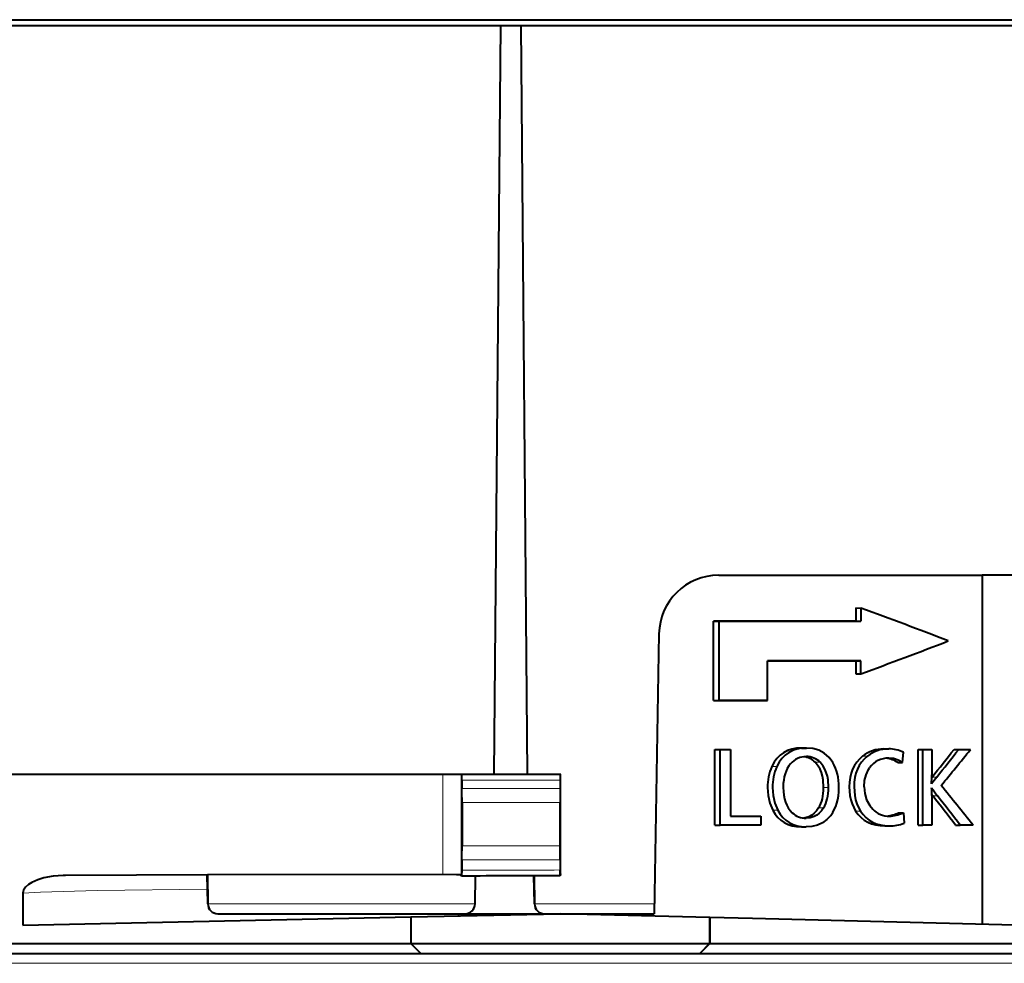
# Model space of a CAD drawing. Extents: x 38 to 577, y 20 to 384.
# Drawn here: x 407 to 432, y 170 to 194 of the extents above; entities that cross this region are included whole.
import ezdxf

# ---------------------------------------------------------------- set-up
doc = ezdxf.new("R2010")
doc.units = 0

msp = doc.modelspace()

# ---------------------------------------------------------------- linework, layer by layer
at = {"color": 7, "lineweight": 40}
for p, q in [((395.510651, 193.834991), (433.664307, 193.834991)), ((390.538818, 193.684998), (419.083038, 193.684998)), ((424.851746, 193.684998), (450.738831, 193.684998)), ((390.791504, 170.634995), (416.826141, 170.634995)), ((391.118866, 170.384995), (417.076538, 170.384995))]:
    msp.add_line(p, q, dxfattribs=at)
at = {"color": 7, "lineweight": 40, "ltscale": 0.470018}
for p, q in [((418.917908, 174.884995), (419.082581, 193.684998)), ((419.58255, 193.684998), (419.745972, 174.884995)), ((419.583008, 193.684998), (419.74646, 174.884995))]:
    msp.add_line(p, q, dxfattribs=at)
at = {"color": 7, "lineweight": 40, "ltscale": 0.012499}
msp.add_line((419.082581, 193.684998), (419.58255, 193.684998), dxfattribs=at)
at = {"color": 7, "lineweight": 40, "ltscale": 0.131718}
msp.add_line((419.583008, 193.684998), (424.851746, 193.684998), dxfattribs=at)
at = {"color": 7, "lineweight": 40, "ltscale": 0.165381}
msp.add_line((424.552063, 179.884995), (431.167297, 179.884995), dxfattribs=at)
at = {"color": 7, "lineweight": 40, "ltscale": 0.219151}
msp.add_line((431.167297, 179.884995), (431.167297, 171.118942), dxfattribs=at)
at = {"color": 7, "lineweight": 40, "ltscale": 0.07284}
msp.add_line((434.080902, 179.884995), (431.167297, 179.884995), dxfattribs=at)
at = {"color": 7, "lineweight": 40, "ltscale": 0.008211}
msp.add_line((427.99826, 179.063416), (427.99826, 178.734985), dxfattribs=at)
at = {"color": 7, "lineweight": 40, "ltscale": 0.003121}
for p, q in [((427.99826, 179.063416), (428.123016, 179.058853)), ((427.99826, 177.40657), (428.123016, 177.411133))]:
    msp.add_line(p, q, dxfattribs=at)
at = {"color": 7, "lineweight": 40, "ltscale": 0.008173}
msp.add_line((428.123016, 179.058853), (428.123016, 178.731934), dxfattribs=at)
at = {"color": 7, "lineweight": 40, "ltscale": 0.089327}
msp.add_line((427.99826, 178.734985), (424.425171, 178.734985), dxfattribs=at)
at = {"color": 7, "lineweight": 40, "ltscale": 0.05}
msp.add_line((424.425171, 176.734985), (424.425171, 178.734985), dxfattribs=at)
at = {"color": 7, "lineweight": 40, "ltscale": 0.003369}
for p, q in [((424.425171, 178.734985), (424.559906, 178.731705)), ((424.425171, 176.734985), (424.559906, 176.738281))]:
    msp.add_line(p, q, dxfattribs=at)
at = {"color": 7, "lineweight": 40, "ltscale": 0.088991}
msp.add_line((424.559875, 178.731705), (428.119507, 178.731934), dxfattribs=at)
at = {"color": 7, "lineweight": 40, "ltscale": 0.049836}
msp.add_line((424.559906, 176.738281), (424.559875, 178.731705), dxfattribs=at)
at = {"color": 7, "lineweight": 40, "ltscale": 0.00312}
for p, q in [((427.99826, 178.734985), (428.123016, 178.731934)), ((427.99826, 177.734985), (428.123016, 177.738052))]:
    msp.add_line(p, q, dxfattribs=at)
at = {"color": 7, "lineweight": 40, "ltscale": 8.8e-05}
msp.add_line((428.119507, 178.731934), (428.123016, 178.731934), dxfattribs=at)
at = {"color": 7, "lineweight": 40, "ltscale": 0.175681}
msp.add_line((423.052032, 178.411179), (422.929382, 171.384995), dxfattribs=at)
at = {"color": 7, "lineweight": 40, "ltscale": 0.025}
msp.add_line((425.777008, 176.73819), (425.777008, 177.73819), dxfattribs=at)
at = {"color": 7, "lineweight": 40, "ltscale": 9.5e-05}
msp.add_line((425.780823, 177.73819), (425.777008, 177.73819), dxfattribs=at)
at = {"color": 7, "lineweight": 40, "ltscale": 0.055531}
msp.add_line((425.777008, 177.734985), (427.99826, 177.734985), dxfattribs=at)
at = {"color": 7, "lineweight": 40, "ltscale": 0.058555}
msp.add_line((428.123016, 177.738052), (425.780823, 177.73819), dxfattribs=at)
at = {"color": 7, "lineweight": 40, "ltscale": 0.00821}
msp.add_line((427.99826, 177.734985), (427.99826, 177.40657), dxfattribs=at)
at = {"color": 7, "lineweight": 40, "ltscale": 7.7e-05}
msp.add_line((428.123016, 177.734985), (428.123016, 177.738052), dxfattribs=at)
at = {"color": 7, "lineweight": 40, "ltscale": 0.008096}
msp.add_line((428.123016, 177.411133), (428.123016, 177.734985), dxfattribs=at)
at = {"color": 7, "lineweight": 40, "ltscale": 0.030714}
msp.add_line((424.425171, 176.734985), (425.653748, 176.734985), dxfattribs=at)
at = {"color": 7, "lineweight": 40, "ltscale": 0.030428}
msp.add_line((425.777008, 176.73819), (424.559906, 176.738281), dxfattribs=at)
at = {"color": 7, "lineweight": 40, "ltscale": 0.003083}
msp.add_line((425.653748, 176.734985), (425.777008, 176.73819), dxfattribs=at)
at = {"color": 7, "lineweight": 40, "ltscale": 0.003112}
for p, q in [((426.634369, 175.545456), (426.75885, 175.545456)), ((426.627106, 173.568985), (426.751587, 173.568985))]:
    msp.add_line(p, q, dxfattribs=at)
at = {"color": 7, "lineweight": 40, "ltscale": 0.003262}
for p, q in [((424.459045, 175.509995), (424.589508, 175.509995)), ((424.459045, 173.604431), (424.589508, 173.604431))]:
    msp.add_line(p, q, dxfattribs=at)
at = {"color": 7, "lineweight": 40, "ltscale": 0.047639}
for p, q in [((424.459045, 173.604431), (424.459045, 175.509995)), ((424.589508, 173.604431), (424.589508, 175.509995)), ((429.556732, 173.604431), (429.556732, 175.509995)), ((429.674683, 173.604431), (429.674683, 175.509995))]:
    msp.add_line(p, q, dxfattribs=at)
at = {"color": 7, "lineweight": 40, "ltscale": 0.006465}
msp.add_line((424.589508, 175.509995), (424.848114, 175.509995), dxfattribs=at)
at = {"color": 7, "lineweight": 40, "ltscale": 0.041806}
msp.add_line((424.848114, 175.509995), (424.848114, 173.837769), dxfattribs=at)
at = {"color": 7, "lineweight": 13, "ltscale": 0.003022}
msp.add_line((428.164001, 175.339569), (428.284882, 175.339569), dxfattribs=at)
at = {"color": 7, "lineweight": 40, "ltscale": 0.002993}
msp.add_line((428.701447, 175.523712), (428.821167, 175.523712), dxfattribs=at)
at = {"color": 7, "lineweight": 40, "ltscale": 0.00645}
msp.add_line((429.169769, 175.180588), (429.188232, 175.437927), dxfattribs=at)
at = {"color": 7, "lineweight": 40, "ltscale": 0.002949}
for p, q in [((429.556732, 175.509995), (429.674683, 175.509995)), ((429.556732, 173.604431), (429.674683, 173.604431))]:
    msp.add_line(p, q, dxfattribs=at)
at = {"color": 7, "lineweight": 40, "ltscale": 0.005669}
for p, q in [((429.674683, 175.509995), (429.901459, 175.509995)), ((429.901459, 173.604431), (429.674683, 173.604431))]:
    msp.add_line(p, q, dxfattribs=at)
at = {"color": 7, "lineweight": 40, "ltscale": 0.015928}
msp.add_line((429.901459, 175.509995), (429.901459, 174.872894), dxfattribs=at)
at = {"color": 7, "lineweight": 40, "ltscale": 0.002905}
msp.add_line((430.461548, 175.509995), (430.577759, 175.509995), dxfattribs=at)
at = {"color": 7, "lineweight": 40, "ltscale": 0.007473}
msp.add_line((430.577759, 175.509995), (430.876678, 175.509995), dxfattribs=at)
at = {"color": 7, "lineweight": 13, "ltscale": 0.00316}
msp.add_line((425.886749, 175.077637), (426.013153, 175.077637), dxfattribs=at)
at = {"color": 7, "lineweight": 13, "ltscale": 0.003091}
msp.add_line((426.973999, 175.187439), (427.097656, 175.187439), dxfattribs=at)
at = {"color": 7, "lineweight": 40, "ltscale": 0.002974}
msp.add_line((429.050812, 175.180588), (429.169769, 175.180588), dxfattribs=at)
at = {"color": 7, "lineweight": 40, "ltscale": 0.135047}
msp.add_line((406.176117, 174.884995), (411.578003, 174.884995), dxfattribs=at)
at = {"color": 7, "lineweight": 40, "ltscale": 0.151233}
msp.add_line((411.578003, 174.884995), (417.627319, 174.884995), dxfattribs=at)
at = {"color": 7, "lineweight": 13, "ltscale": 0.062917}
msp.add_line((417.627319, 172.368317), (417.627319, 174.884995), dxfattribs=at)
at = {"color": 7, "lineweight": 40, "ltscale": 0.011391}
msp.add_line((417.627319, 174.884995), (418.082977, 174.884995), dxfattribs=at)
at = {"color": 7, "lineweight": 13, "ltscale": 0.063253}
msp.add_line((418.082977, 172.354874), (418.082977, 174.884995), dxfattribs=at)
at = {"color": 7, "lineweight": 40, "ltscale": 0.00033}
msp.add_line((418.082977, 174.884995), (418.096161, 174.884995), dxfattribs=at)
at = {"color": 7, "lineweight": 40, "ltscale": 0.061929}
msp.add_line((418.096161, 174.884995), (420.573334, 174.884995), dxfattribs=at)
at = {"color": 7, "lineweight": 40, "ltscale": 0.003661}
for p, q in [((420.573334, 174.884995), (420.572693, 174.738556)), ((420.573425, 172.336212), (420.572784, 172.482666))]:
    msp.add_line(p, q, dxfattribs=at)
at = {"color": 7, "lineweight": 40, "ltscale": 8.3e-05}
msp.add_line((420.57666, 174.884995), (420.573334, 174.884995), dxfattribs=at)
at = {"color": 7, "lineweight": 40, "ltscale": 0.0625}
msp.add_line((420.57666, 172.384995), (420.57666, 174.884995), dxfattribs=at)
at = {"color": 7, "lineweight": 40, "ltscale": 0.000428}
msp.add_line((429.901154, 174.803497), (429.911835, 174.816864), dxfattribs=at)
at = {"color": 7, "lineweight": 13, "ltscale": 0.002931}
msp.add_line((429.911835, 174.816864), (430.029083, 174.816864), dxfattribs=at)
at = {"color": 7, "lineweight": 40, "ltscale": 0.005179}
msp.add_line((418.101685, 174.738556), (418.104919, 174.531433), dxfattribs=at)
at = {"color": 7, "lineweight": 13, "ltscale": 0.061775}
msp.add_line((418.101685, 174.738556), (420.572693, 174.738556), dxfattribs=at)
at = {"color": 7, "lineweight": 40, "ltscale": 0.005178}
msp.add_line((420.572693, 174.738556), (420.572296, 174.531433), dxfattribs=at)
at = {"color": 7, "lineweight": 13, "ltscale": 0.003078}
msp.add_line((427.187195, 174.552643), (427.310333, 174.552643), dxfattribs=at)
at = {"color": 7, "lineweight": 13, "ltscale": 0.061684}
for p, q in [((418.104919, 174.531433), (420.572296, 174.531433)), ((418.104919, 172.738556), (420.572296, 172.738556))]:
    msp.add_line(p, q, dxfattribs=at)
at = {"color": 7, "lineweight": 40, "ltscale": 0.008839}
for p, q in [((420.572296, 174.531433), (420.572021, 174.177887)), ((420.572296, 172.738556), (420.572021, 173.092102))]:
    msp.add_line(p, q, dxfattribs=at)
at = {"color": 7, "lineweight": 40, "ltscale": 0.001061}
msp.add_line((429.901398, 174.379364), (429.927094, 174.345612), dxfattribs=at)
at = {"color": 7, "lineweight": 40, "ltscale": 0.01873}
msp.add_line((429.901459, 174.353622), (429.901459, 173.604431), dxfattribs=at)
at = {"color": 7, "lineweight": 13, "ltscale": 0.00293}
msp.add_line((429.927094, 174.345612), (430.044312, 174.345612), dxfattribs=at)
at = {"color": 7, "lineweight": 40, "ltscale": 0.027145}
for p, q in [((418.107208, 174.177887), (418.107208, 173.092102)), ((420.572021, 173.092102), (420.572021, 174.177887))]:
    msp.add_line(p, q, dxfattribs=at)
at = {"color": 7, "lineweight": 13, "ltscale": 0.06162}
for p, q in [((418.107208, 174.177887), (420.572021, 174.177887)), ((418.107208, 173.092102), (420.572021, 173.092102))]:
    msp.add_line(p, q, dxfattribs=at)
at = {"color": 7, "lineweight": 40, "ltscale": 0.018946}
msp.add_line((424.848114, 173.837769), (425.605957, 173.837769), dxfattribs=at)
at = {"color": 7, "lineweight": 40, "ltscale": 0.005833}
msp.add_line((425.605957, 173.837769), (425.605957, 173.604431), dxfattribs=at)
at = {"color": 7, "lineweight": 13, "ltscale": 0.003159}
msp.add_line((425.911041, 173.985321), (426.037415, 173.985321), dxfattribs=at)
at = {"color": 7, "lineweight": 13, "ltscale": 0.003086}
msp.add_line((427.060242, 174.041367), (427.183685, 174.041367), dxfattribs=at)
at = {"color": 7, "lineweight": 13, "ltscale": 0.003032}
msp.add_line((427.99118, 173.963593), (428.112457, 173.963593), dxfattribs=at)
at = {"color": 7, "lineweight": 40, "ltscale": 0.002973}
msp.add_line((429.069305, 173.92012), (429.188232, 173.92012), dxfattribs=at)
at = {"color": 7, "lineweight": 40, "ltscale": 0.006618}
msp.add_line((429.188232, 173.92012), (429.204773, 173.655914), dxfattribs=at)
at = {"color": 7, "lineweight": 40, "ltscale": 0.025411}
msp.add_line((425.605957, 173.604431), (424.589508, 173.604431), dxfattribs=at)
at = {"color": 7, "lineweight": 40, "ltscale": 0.002991}
msp.add_line((428.7211, 173.590714), (428.840759, 173.590714), dxfattribs=at)
at = {"color": 7, "lineweight": 40, "ltscale": 0.002904}
msp.add_line((430.500031, 173.604431), (430.61618, 173.604431), dxfattribs=at)
at = {"color": 7, "lineweight": 40, "ltscale": 0.008093}
msp.add_line((430.939911, 173.604431), (430.61618, 173.604431), dxfattribs=at)
at = {"color": 7, "lineweight": 40, "ltscale": 0.006553}
msp.add_line((418.104919, 172.738556), (418.10083, 172.476486), dxfattribs=at)
at = {"color": 7, "lineweight": 40, "ltscale": 0.006397}
msp.add_line((420.572296, 172.738556), (420.572784, 172.482666), dxfattribs=at)
at = {"color": 7, "lineweight": 40, "ltscale": 0.001605}
msp.add_line((408.154633, 172.344437), (408.090424, 172.343323), dxfattribs=at)
at = {"color": 7, "lineweight": 40, "ltscale": 0.00886}
msp.add_line((411.718353, 172.003677), (411.711761, 172.358017), dxfattribs=at)
at = {"color": 7, "lineweight": 40, "ltscale": 0.018188}
msp.add_line((411.71344, 172.358047), (411.726135, 171.63063), dxfattribs=at)
at = {"color": 7, "lineweight": 40, "ltscale": 0.000686}
msp.add_line((418.095062, 172.330231), (418.082977, 172.354874), dxfattribs=at)
at = {"color": 7, "lineweight": 40, "ltscale": 0.017519}
msp.add_line((418.434814, 171.63063), (418.447052, 172.331284), dxfattribs=at)
at = {"color": 7, "lineweight": 40, "ltscale": 0.017617}
for p, q in [((419.926117, 171.63063), (419.913818, 172.335205)), ((419.91571, 172.335205), (419.927979, 171.63063))]:
    msp.add_line(p, q, dxfattribs=at)
at = {"color": 7, "lineweight": 40, "ltscale": 0.001217}
msp.add_line((420.57666, 172.384995), (420.573456, 172.336426), dxfattribs=at)
at = {"color": 7, "lineweight": 40, "ltscale": 0.020045}
msp.add_line((407.080933, 171.902527), (407.080933, 171.100739), dxfattribs=at)
at = {"color": 7, "lineweight": 40, "ltscale": 0.009328}
msp.add_line((411.724854, 171.63063), (411.718353, 172.003677), dxfattribs=at)
at = {"color": 7, "lineweight": 13, "ltscale": 0.167764}
msp.add_line((411.726135, 171.63063), (418.436676, 171.63063), dxfattribs=at)
at = {"color": 7, "lineweight": 13, "ltscale": 4.7e-05}
msp.add_line((419.927979, 171.63063), (419.926117, 171.63063), dxfattribs=at)
at = {"color": 7, "lineweight": 13, "ltscale": 0.07515}
msp.add_line((419.927979, 171.63063), (422.93396, 171.63063), dxfattribs=at)
at = {"color": 7, "lineweight": 40, "ltscale": 0.151192}
msp.add_line((411.974823, 171.384995), (418.022491, 171.384995), dxfattribs=at)
at = {"color": 7, "lineweight": 40, "ltscale": 0.093761}
msp.add_line((416.825012, 171.30603), (420.574615, 171.384995), dxfattribs=at)
at = {"color": 7, "lineweight": 40, "ltscale": 0.001347}
msp.add_line((418.022491, 171.384995), (418.022491, 171.331131), dxfattribs=at)
at = {"color": 7, "lineweight": 40, "ltscale": 0.00406}
msp.add_line((418.022491, 171.384995), (418.184875, 171.384995), dxfattribs=at)
at = {"color": 7, "lineweight": 40, "ltscale": 0.006141}
msp.add_line((418.184875, 171.384995), (418.430511, 171.384995), dxfattribs=at)
at = {"color": 7, "lineweight": 40, "ltscale": 0.037497}
msp.add_line((418.430511, 171.384995), (419.930389, 171.384995), dxfattribs=at)
at = {"color": 7, "lineweight": 40, "ltscale": 0.006142}
msp.add_line((419.930389, 171.384995), (420.176056, 171.384995), dxfattribs=at)
at = {"color": 7, "lineweight": 40, "ltscale": 0.010108}
msp.add_line((420.176056, 171.384995), (420.580383, 171.384995), dxfattribs=at)
at = {"color": 7, "lineweight": 40, "ltscale": 0.093789}
msp.add_line((424.324982, 171.290756), (420.574615, 171.384995), dxfattribs=at)
at = {"color": 7, "lineweight": 40, "ltscale": 0.058795}
msp.add_line((420.577576, 171.384995), (422.929382, 171.384995), dxfattribs=at)
at = {"color": 7, "lineweight": 40, "ltscale": 0.243684}
msp.add_line((407.080933, 171.100739), (416.826141, 171.30603), dxfattribs=at)
at = {"color": 7, "lineweight": 40, "ltscale": 0.016776}
msp.add_line((416.825012, 171.30603), (416.825012, 170.634995), dxfattribs=at)
at = {"color": 7, "lineweight": 40, "ltscale": 2.8e-05}
for p, q in [((424.326111, 171.290756), (424.324982, 171.290756)), ((424.326111, 170.634995), (424.324982, 170.634995)), ((424.076538, 170.384995), (424.075409, 170.384995))]:
    msp.add_line(p, q, dxfattribs=at)
at = {"color": 7, "lineweight": 40, "ltscale": 0.016394}
for p, q in [((424.324982, 171.290756), (424.324982, 170.634995)), ((424.326111, 171.290756), (424.326111, 170.634995))]:
    msp.add_line(p, q, dxfattribs=at)
at = {"color": 7, "lineweight": 40, "ltscale": 0.026796}
msp.add_line((425.397614, 171.263824), (424.326111, 171.290756), dxfattribs=at)
at = {"color": 7, "lineweight": 40, "ltscale": 0.217151}
msp.add_line((434.080902, 171.045715), (425.397614, 171.263824), dxfattribs=at)
at = {"color": 7, "lineweight": 40, "ltscale": 0.187499}
msp.add_line((416.825012, 170.634995), (424.324982, 170.634995), dxfattribs=at)
at = {"color": 7, "lineweight": 40, "ltscale": 0.008846}
msp.add_line((416.825012, 170.634995), (417.075409, 170.384995), dxfattribs=at)
at = {"color": 7, "lineweight": 40, "ltscale": 0.008831}
for p, q in [((424.324982, 170.634995), (424.075409, 170.384995)), ((424.326111, 170.634995), (424.076538, 170.384995))]:
    msp.add_line(p, q, dxfattribs=at)
at = {"color": 7, "lineweight": 40, "ltscale": 0.026788}
msp.add_line((424.326111, 170.634995), (425.397614, 170.634995), dxfattribs=at)
at = {"color": 7, "lineweight": 40, "ltscale": 0.258886}
msp.add_line((425.397614, 170.634995), (435.753052, 170.634995), dxfattribs=at)
at = {"color": 7, "lineweight": 40, "ltscale": 0.175}
msp.add_line((417.075409, 170.384995), (424.075409, 170.384995), dxfattribs=at)
at = {"color": 7, "lineweight": 40, "ltscale": 0.032153}
msp.add_line((424.076538, 170.384995), (425.36264, 170.384995), dxfattribs=at)
at = {"color": 7, "lineweight": 40, "ltscale": 0.251373}
msp.add_line((425.36264, 170.384995), (435.417572, 170.384995), dxfattribs=at)
at = {"color": 7, "lineweight": 13}
for p, q in [((390.143127, 170.139359), (424.907135, 170.139359)), ((424.907135, 170.139359), (451.134521, 170.139359))]:
    msp.add_line(p, q, dxfattribs=at)
at = {"color": 7, "lineweight": 40}
for points in [[(427.418274, 175.178299), (427.32196, 175.311264), (427.203491, 175.417267), (427.065521, 175.491547), (426.916077, 175.532776), (426.75885, 175.545456)], [(429.169769, 175.180588), (429.059692, 175.240936), (428.943695, 175.279434), (428.824097, 175.292679)], [(427.187195, 174.552643), (427.174225, 174.746597), (427.156769, 174.839752), (427.130981, 174.928925), (427.096252, 175.012878), (427.052307, 175.090347), (426.973999, 175.187439)], [(427.310333, 174.552643), (427.297394, 174.746506), (427.279999, 174.83963), (427.254303, 174.928802), (427.219666, 175.012756), (427.175842, 175.090256), (427.097656, 175.187439)], [(428.205231, 174.573227), (428.216492, 174.72789), (428.252655, 174.874161), (428.315765, 175.006912), (428.341522, 175.045624)], [(418.101685, 174.738556), (418.098572, 174.860596), (418.096985, 174.882263), (418.096161, 174.884995)], [(425.776611, 174.556076), (425.791046, 174.356445), (425.835693, 174.16481), (425.911041, 173.985321)], [(425.90332, 174.556076), (425.917694, 174.356491), (425.96225, 174.164856), (426.037415, 173.985321)], [(427.828674, 174.567505), (427.845398, 174.351471), (427.867859, 174.245544), (427.90033, 174.143768), (427.941132, 174.050903), (427.99118, 173.963593)], [(427.950287, 174.567505), (427.96698, 174.351532), (427.98941, 174.245483), (428.021851, 174.14357), (428.062531, 174.050827), (428.112457, 173.963593)], [(428.205231, 174.573227), (428.219391, 174.401825), (428.264801, 174.241394), (428.343445, 174.098648), (428.419891, 174.009338)], [(427.060242, 174.041367), (427.010315, 173.970169), (426.952637, 173.908188), (426.887543, 173.857513), (426.815674, 173.819641), (426.75174, 173.798386), (426.68512, 173.786331)], [(427.183685, 174.041367), (427.133789, 173.970093), (427.076172, 173.90802), (427.01474, 173.859711), (426.947174, 173.822815), (426.849457, 173.79245), (426.746429, 173.782867)], [(427.366364, 173.854935), (427.269989, 173.749161), (427.156647, 173.666962), (427.029327, 173.610321), (426.89325, 173.578735), (426.751587, 173.568985)], [(408.090424, 172.343323), (407.840302, 172.323929), (407.610443, 172.281769), (407.453735, 172.235062), (407.31015, 172.172546), (407.222748, 172.118713), (407.14328, 172.047607), (407.111481, 172.004303), (407.096893, 171.976059), (407.085449, 171.941513), (407.080933, 171.902527)], [(417.627319, 172.368317), (411.717987, 172.358063), (408.154633, 172.344437)], [(418.082977, 172.354874), (418.081451, 172.355865), (418.071594, 172.35791), (417.969971, 172.364014), (417.627319, 172.368317)], [(418.10083, 172.476486), (418.096954, 172.341187), (418.095856, 172.331207), (418.095306, 172.329956)]]:
    msp.add_lwpolyline(points, dxfattribs=at)
at = {"color": 7, "lineweight": 13}
msp.add_lwpolyline([(407.080933, 171.902527), (407.519897, 171.923355), (408.947327, 171.964233), (411.718353, 172.003677)], dxfattribs=at)
at = {"color": 7, "lineweight": 40}
for centre, radius, start, end in [((424.55191, 178.384857), 1.500114, 89.993234, 178.994888), ((384.699371, 60.06562), 126.668859, 68.89148, 69.951697), ((384.700073, 296.402527), 126.666869, 290.048297, 291.108526), ((426.741669, 174.825287), 0.504837, 88.755242, 140.048589), ((426.641052, 174.8694), 0.460196, 43.688673, 84.004565), ((426.763092, 174.866867), 0.46324, 43.776523, 91.290895), ((428.681152, 174.643265), 0.651748, 55.472624, 83.085071), ((428.832642, 174.739212), 0.784259, 63.026479, 90.83778), ((329.611908, 254.924286), 128.363842, 321.386386, 321.78125), ((329.060577, 255.303268), 129.122822, 321.440119, 321.832384), ((333.173523, 254.594147), 125.69889, 320.480252, 321.01215), ((427.000488, 174.571533), 1.223647, 155.562654, 180.723981), ((427.129364, 174.572052), 1.225701, 155.631174, 180.746412), ((435.903107, 170.150513), 7.501962, 141.536123, 143.191392), ((425.713562, 174.84285), 4.187896, 357.296051, 0.411169), ((424.165558, 174.366959), 5.735897, 359.866755, 1.797935), ((434.465363, 177.693207), 5.545562, 214.564823, 217.132633), ((330.693787, 94.226692), 127.867548, 38.373191, 38.948157), ((393.8255, 174.20256), 24.281685, 359.94179, 0.77607), ((326.407135, 93.730011), 131.206927, 37.500392, 37.909483), ((325.83075, 93.345657), 131.990363, 37.449756, 37.856132), ((426.74234, 174.273422), 0.490532, 225.837914, 270.47753), ((428.832703, 174.411285), 0.575735, 224.234568, 270.606949), ((428.670166, 174.774063), 0.942288, 276.588535, 295.052783), ((428.849823, 174.593765), 1.002918, 269.483335, 290.729663), ((393.8255, 173.067429), 24.281685, 359.22393, 0.05821), ((421.568695, -719.351746), 891.688495, 90.063954, 90.223186), ((411.974823, 171.634995), 0.249995, 180.998842, 269.998905), ((411.976257, 171.635208), 0.250187, 181.047842, 270.044093), ((418.184845, 171.634979), 0.249993, 270.004977, 359.002166), ((420.176056, 171.634979), 0.249985, 180.996479, 269.999526), ((420.177734, 171.634705), 0.249743, 180.934556, 269.941162)]:
    msp.add_arc(centre, radius, start, end, dxfattribs=at)
at = {"color": 7, "lineweight": 13}
msp.add_arc((421.564697, -721.451538), 893.934774, 90.063578, 90.222011, dxfattribs=at)
at = {"color": 7, "lineweight": 40}
for centre, major_axis, ratio, start_param, end_param in [((441.360809, 152.988968), (15.200348, -22.425392), 0.159753, 3.03375422, 3.237747962), ((441.571442, 152.807007), (15.283905, -22.608307), 0.158947, 3.034575147, 3.237748324), ((638.843445, 23.33773), (210.842499, -151.832138), 0.056149, 3.125621139, 3.182010195), ((639.976685, 22.255005), (211.853424, -152.916306), 0.05599, 3.125798715, 3.181989637), ((439.743835, 148.380356), (11.381531, -27.077789), 0.165679, 3.072066079, 3.188616132), ((439.917358, 148.201614), (11.433533, -27.256989), 0.164875, 3.072542878, 3.188710662), ((441.752808, 149.168121), (13.199158, -26.063766), 0.134938, 3.073369364, 3.21100066), ((739.095581, -119.690399), (312.724335, -294.858704), 0.037855, 3.14313375, 3.177271391), ((276.490662, 61.889679), (150.869415, 113.375885), 0.070136, 6.230528935, 6.275273325), ((587.728577, 322.923737), (161.360748, 148.969742), 0.053371, 3.092356335, 3.145524389), ((237.580078, 323.928833), (189.432404, -149.955658), 0.054272, 0.006339117, 0.042934446), ((236.181824, 325.487183), (190.953156, -151.51532), 0.054022, 0.00643217, 0.042837462), ((2.088013, 505.512634), (425.269745, -331.668915), 0.040464, 0.000647484, 0.031546106), ((440.876007, 195.593201), (-14.714294, -21.896194), 0.161158, 6.196313142, 6.391043248), ((441.083679, 195.770538), (-14.794891, -22.074448), 0.160343, 6.196272207, 6.390220751), ((442.5065, 195.093384), (-14.28772, -21.364868), 0.170116, 6.209961506, 6.396446649), ((442.697266, 195.243561), (-14.356445, -21.515877), 0.16937, 6.20986848, 6.395704062), ((437.228546, 195.964111), (-8.578217, -22.094574), 0.14306, 0.055485419, 0.14297745)]:
    msp.add_ellipse(centre, major_axis=major_axis, ratio=ratio, start_param=start_param, end_param=end_param, dxfattribs=at)

doc.saveas('drawing.dxf')
